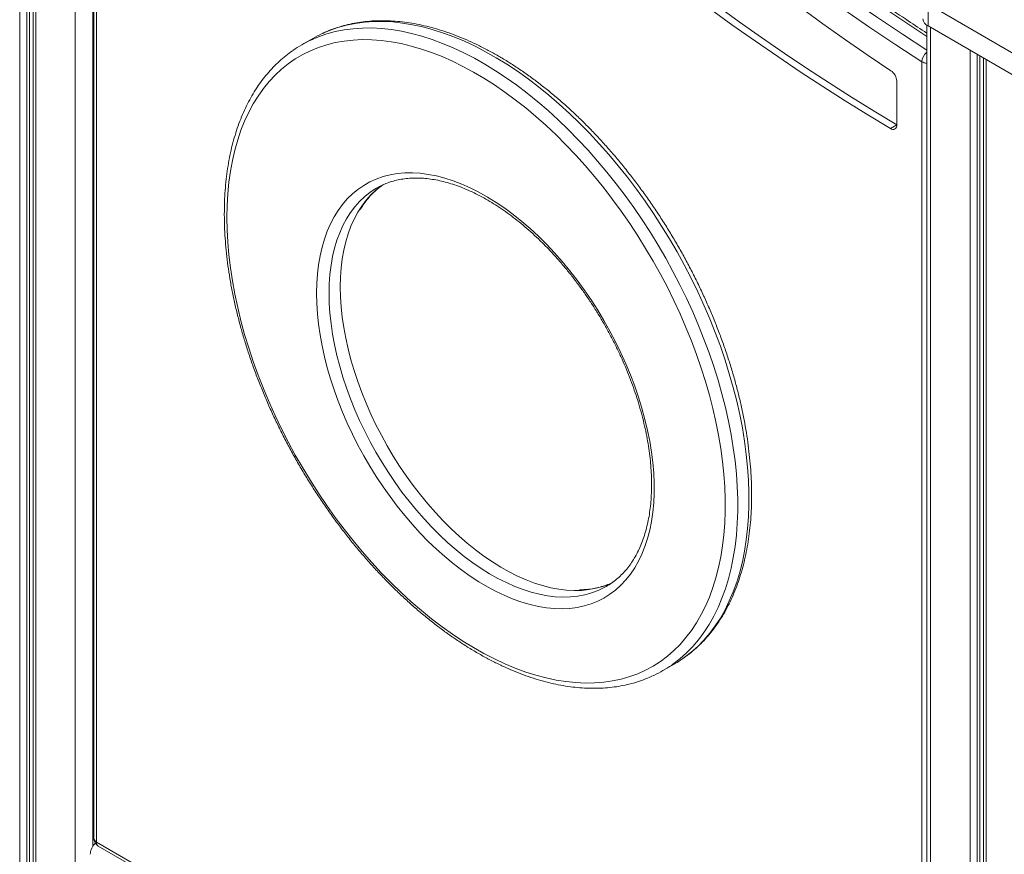
# Model space of a CAD drawing. Units: millimetres. Extents: x -36123 to 77380, y -45417 to 10574.
# Drawn here: x 24762 to 25319, y -19811 to -19339 of the extents above; entities that cross this region are included whole.
import ezdxf

# ---------------------------------------------------------------- set-up
doc = ezdxf.new("R2010")
doc.units = ezdxf.units.MM

msp = doc.modelspace()

# ---------------------------------------------------------------- linework, layer by layer
at = {"color": 8, "linetype": 'Continuous', "lineweight": 15}
for p, q in [((24762.13, -18980.73), (24762.13, -20695.81)), ((24766.22, -18983.09), (24766.22, -20698.17)), ((24767.71, -18983.95), (24767.71, -20699.03)), ((24771.19, -18985.95), (24771.19, -20701.04)), ((24793.53, -18998.56), (24793.53, -20713.94)), ((24803.43, -18998.56), (24803.43, -19806.43)), ((25277.19, -19343.39), (25277.19, -20819.39)), ((25299.53, -19356.28), (25299.53, -20795.63)), ((25303.62, -19358.64), (25303.62, -20791.39)), ((25305.11, -19359.5), (25305.11, -20789.84)), ((25308.59, -19361.51), (25308.59, -20786.28))]:
    msp.add_line(p, q, dxfattribs=at)
at = {"color": 7, "linetype": 'Continuous', "lineweight": 15}
for p, q in [((24769.72, -18985.11), (24769.72, -20700.19)), ((24804.08, -19009.9), (24804.08, -19801.92)), ((24805.55, -19803.96), (24805.55, -19011.95)), ((25328.81, -19360.94), (25275.77, -19330.32)), ((25275.77, -19330.32), (25275.77, -19342.57)), ((25275.14, -19342.17), (25275.14, -20821.61)), ((25275.77, -19342.57), (25328.81, -19373.18)), ((24927.98, -19349.57), (24921.62, -19353.24)), ((25272.24, -19362.79), (25272.24, -20073.37)), ((25307.12, -19360.67), (25307.12, -20787.76)), ((25258.1, -19373.8), (25258.1, -19398.52)), ((25258.04, -19398.49), (25254.5, -19400.53)), ((24964, -19434.2), (24964.27, -19434.04)), ((25093.99, -19659.37), (25093.75, -19659.51)), ((25125.87, -19707.06), (25132.24, -19703.38)), ((25272.24, -20073.37), (24805.55, -19803.96)), ((24806.58, -19806.25), (25273.28, -20075.66))]:
    msp.add_line(p, q, dxfattribs=at)
at = {"color": 8, "linetype": 'Continuous', "lineweight": 15, "flags": 128}
for points in [[(25165.92, -19268.87), (25180.34, -19280.41), (25194.8, -19291.67), (25209.3, -19302.64), (25223.85, -19313.33), (25238.43, -19323.72), (25253.04, -19333.81), (25267.67, -19343.61), (25275.14, -19348.49)], [(25275.14, -19356.25), (25261.31, -19347.28), (25246.67, -19337.49), (25232.06, -19327.39), (25217.49, -19317), (25202.94, -19306.31), (25188.43, -19295.34), (25173.97, -19284.08), (25159.56, -19272.54)], [(24933.19, -19346.86), (24937.39, -19345.05), (24942.08, -19343.42), (24946.92, -19342.1), (24951.91, -19341.1), (24957.03, -19340.42), (24962.27, -19340.06), (24967.63, -19340.02), (24973.11, -19340.31), (24978.68, -19340.92), (24984.33, -19341.85), (24990.07, -19343.1), (24995.88, -19344.67), (25001.75, -19346.55), (25007.66, -19348.75), (25013.62, -19351.25), (25019.6, -19354.05), (25025.6, -19357.16), (25031.61, -19360.56), (25037.62, -19364.24), (25043.61, -19368.2), (25049.58, -19372.44), (25055.52, -19376.95), (25061.41, -19381.71), (25067.25, -19386.73), (25073.03, -19391.99), (25078.73, -19397.48), (25084.34, -19403.19), (25089.87, -19409.12), (25095.28, -19415.25), (25100.59, -19421.57), (25105.77, -19428.07), (25110.83, -19434.75), (25115.74, -19441.58), (25120.5, -19448.56), (25125.11, -19455.68), (25129.56, -19462.91), (25133.83, -19470.26), (25137.92, -19477.71), (25141.82, -19485.24), (25145.54, -19492.84), (25149.05, -19500.49), (25152.36, -19508.2), (25155.45, -19515.93), (25158.33, -19523.69), (25160.98, -19531.45), (25163.41, -19539.2), (25165.61, -19546.93), (25167.57, -19554.62), (25169.3, -19562.26), (25170.79, -19569.84), (25172.03, -19577.35), (25173.02, -19584.77), (25173.77, -19592.09), (25174.27, -19599.29), (25174.52, -19606.37), (25174.52, -19613.31), (25174.27, -19620.1), (25173.77, -19626.73), (25173.02, -19633.18), (25172.03, -19639.45), (25170.79, -19645.52), (25169.3, -19651.39), (25167.57, -19657.04), (25165.61, -19662.47), (25163.41, -19667.66), (25160.98, -19672.6), (25158.33, -19677.3), (25155.45, -19681.73), (25152.36, -19685.89), (25149.05, -19689.78), (25145.54, -19693.38), (25141.82, -19696.69), (25137.92, -19699.71), (25137.14, -19700.27)], [(25130.82, -19703.91), (25131.56, -19703.39), (25135.46, -19700.37), (25139.17, -19697.05), (25142.69, -19693.45), (25145.99, -19689.56), (25149.09, -19685.4), (25151.96, -19680.97), (25154.62, -19676.28), (25157.05, -19671.33), (25159.25, -19666.14), (25161.21, -19660.72), (25162.94, -19655.06), (25164.42, -19649.2), (25165.66, -19643.12), (25166.66, -19636.85), (25167.41, -19630.4), (25167.91, -19623.77), (25168.16, -19616.98), (25168.16, -19610.04), (25167.91, -19602.97), (25167.41, -19595.76), (25166.66, -19588.44), (25165.66, -19581.02), (25164.42, -19573.52), (25162.94, -19565.94), (25161.21, -19558.29), (25159.25, -19550.6), (25157.05, -19542.87), (25154.62, -19535.12), (25151.96, -19527.36), (25149.09, -19519.61), (25145.99, -19511.87), (25142.69, -19504.17), (25139.17, -19496.51), (25135.46, -19488.91), (25131.56, -19481.38), (25127.46, -19473.93), (25123.19, -19466.59), (25118.75, -19459.35), (25114.14, -19452.23), (25109.37, -19445.25), (25104.46, -19438.42), (25099.41, -19431.75), (25094.23, -19425.24), (25088.92, -19418.92), (25083.5, -19412.79), (25077.98, -19406.86), (25072.36, -19401.15), (25066.66, -19395.66), (25060.89, -19390.4), (25055.05, -19385.39), (25049.16, -19380.62), (25043.22, -19376.12), (25037.25, -19371.88), (25031.26, -19367.91), (25025.25, -19364.23), (25019.24, -19360.83), (25013.24, -19357.73), (25007.26, -19354.92), (25001.3, -19352.42), (24995.38, -19350.23), (24989.52, -19348.34), (24983.71, -19346.78), (24977.97, -19345.52), (24972.31, -19344.59), (24966.74, -19343.98), (24961.27, -19343.7), (24955.91, -19343.73), (24950.66, -19344.09), (24945.54, -19344.77), (24940.56, -19345.77), (24935.72, -19347.09), (24931.03, -19348.73), (24926.75, -19350.56)], [(24937.07, -19493.72), (24937.19, -19488.28), (24937.57, -19483), (24938.18, -19477.89), (24939.05, -19472.97), (24940.15, -19468.25), (24941.5, -19463.74), (24943.08, -19459.45), (24944.89, -19455.39), (24946.93, -19451.59), (24949.19, -19448.04), (24951.66, -19444.76), (24954.35, -19441.75), (24957.23, -19439.02), (24960.31, -19436.59), (24963.57, -19434.45), (24964, -19434.2)], [(24967.77, -19432.15), (24966.67, -19432.91), (24963.6, -19435.35), (24960.71, -19438.07), (24958.03, -19441.08), (24955.55, -19444.36), (24953.29, -19447.91), (24951.25, -19451.72), (24949.44, -19455.77), (24947.86, -19460.06), (24946.52, -19464.57), (24945.41, -19469.3), (24944.55, -19474.22), (24943.93, -19479.33), (24943.56, -19484.61), (24943.43, -19490.05)], [(24943.43, -19490.05), (24943.56, -19495.63), (24943.93, -19501.34), (24944.55, -19507.16), (24945.41, -19513.08), (24946.52, -19519.08), (24947.86, -19525.14), (24949.44, -19531.25), (24951.25, -19537.4), (24953.29, -19543.56), (24955.55, -19549.72), (24958.03, -19555.86), (24960.71, -19561.97), (24963.6, -19568.02), (24966.67, -19574.01), (24969.94, -19579.92), (24973.38, -19585.72), (24976.98, -19591.42), (24980.75, -19596.98), (24984.66, -19602.39), (24988.71, -19607.65), (24992.88, -19612.73), (24997.17, -19617.63), (25001.56, -19622.32), (25006.05, -19626.8), (25010.61, -19631.05), (25015.24, -19635.07), (25019.92, -19638.84), (25024.64, -19642.35), (25029.4, -19645.6), (25034.17, -19648.57), (25038.94, -19651.25), (25043.7, -19653.64), (25048.44, -19655.74), (25053.15, -19657.53), (25057.8, -19659.01), (25062.4, -19660.18), (25066.92, -19661.03), (25071.36, -19661.57), (25075.7, -19661.78), (25079.94, -19661.68), (25084.05, -19661.26), (25088.03, -19660.52), (25091.87, -19659.46), (25095.56, -19658.09), (25097.63, -19657.14)], [(25093.75, -19659.51), (25092.72, -19660.08), (25089.19, -19661.76), (25085.5, -19663.13), (25081.67, -19664.19), (25077.68, -19664.93), (25073.57, -19665.35), (25069.34, -19665.46), (25065, -19665.24), (25060.56, -19664.7), (25056.04, -19663.85), (25051.44, -19662.68), (25046.78, -19661.2), (25042.08, -19659.41), (25037.34, -19657.31), (25032.57, -19654.92), (25027.8, -19652.24), (25023.03, -19649.27), (25018.28, -19646.03), (25013.55, -19642.52), (25008.87, -19638.75), (25004.24, -19634.73), (24999.68, -19630.47), (24995.2, -19625.99), (24990.81, -19621.3), (24986.52, -19616.41), (24982.35, -19611.32), (24978.3, -19606.07), (24974.39, -19600.65), (24970.62, -19595.09), (24967.01, -19589.4), (24963.57, -19583.59), (24960.31, -19577.69), (24957.23, -19571.7), (24954.35, -19565.64), (24951.66, -19559.53), (24949.19, -19553.39), (24946.93, -19547.23), (24944.89, -19541.07), (24943.08, -19534.93), (24941.5, -19528.82), (24940.15, -19522.75), (24939.05, -19516.75), (24938.18, -19510.83), (24937.57, -19505.01), (24937.19, -19499.3), (24937.07, -19493.72)], [(24805.55, -19803.96), (24805.62, -19804.72), (24805.82, -19805.37), (24806.14, -19805.88), (24806.58, -19806.25), (24806.58, -19806.25)]]:
    msp.add_lwpolyline(points, dxfattribs=at)
at = {"color": 7, "linetype": 'Continuous', "lineweight": 15, "flags": 128}
for points in [[(25155.32, -19278.18), (25169.8, -19289.77), (25184.32, -19301.08), (25198.89, -19312.1), (25213.5, -19322.83), (25228.15, -19333.27), (25242.82, -19343.41), (25257.52, -19353.25), (25272.24, -19362.79)], [(25152.51, -19292.56), (25165.19, -19302.73), (25177.9, -19312.69), (25190.65, -19322.43), (25203.44, -19331.96), (25216.25, -19341.27), (25229.08, -19350.35), (25241.94, -19359.21), (25254.82, -19367.84)], [(25258.04, -19398.49), (25245.29, -19390.77), (25232.54, -19382.84), (25219.81, -19374.71), (25207.08, -19366.38), (25194.37, -19357.85), (25181.67, -19349.12), (25169, -19340.19), (25156.34, -19331.08)], [(25254.5, -19400.53), (25241.75, -19392.81), (25229.01, -19384.88), (25216.27, -19376.75), (25203.55, -19368.42), (25190.83, -19359.89), (25178.14, -19351.16), (25165.46, -19342.24), (25152.8, -19333.12)], [(24879.31, -19450.85), (24879.43, -19444.06), (24879.81, -19437.43), (24880.43, -19430.97), (24881.31, -19424.68), (24882.43, -19418.59), (24883.79, -19412.71), (24885.4, -19407.03), (24887.25, -19401.57), (24889.33, -19396.35), (24891.65, -19391.37), (24894.2, -19386.64), (24896.97, -19382.17), (24899.95, -19377.97), (24903.16, -19374.04), (24906.57, -19370.39), (24910.18, -19367.03), (24913.99, -19363.96), (24917.99, -19361.19), (24922.16, -19358.73), (24926.52, -19356.57), (24931.04, -19354.73), (24935.72, -19353.2), (24940.54, -19351.99), (24945.52, -19351.1), (24950.62, -19350.53), (24955.85, -19350.29), (24961.19, -19350.37), (24966.63, -19350.77), (24972.17, -19351.49), (24977.8, -19352.54), (24983.5, -19353.9), (24989.27, -19355.59), (24995.09, -19357.58), (25000.96, -19359.89), (25006.86, -19362.5), (25012.79, -19365.42), (25018.73, -19368.63), (25024.67, -19372.13), (25030.6, -19375.92), (25036.52, -19379.98), (25042.4, -19384.32), (25048.25, -19388.91), (25054.04, -19393.77), (25059.78, -19398.87), (25065.45, -19404.2), (25071.03, -19409.77), (25076.53, -19415.55), (25081.92, -19421.53), (25087.21, -19427.72), (25092.37, -19434.09), (25097.41, -19440.64), (25102.31, -19447.34), (25107.07, -19454.2), (25111.67, -19461.2), (25116.1, -19468.33), (25120.37, -19475.56), (25124.46, -19482.9), (25128.36, -19490.33), (25132.07, -19497.83), (25135.59, -19505.39), (25138.89, -19513), (25141.99, -19520.64), (25144.87, -19528.3), (25147.53, -19535.97), (25149.96, -19543.64), (25152.16, -19551.28), (25154.13, -19558.89), (25155.86, -19566.45), (25157.34, -19573.95), (25158.59, -19581.38), (25159.58, -19588.72), (25160.33, -19595.96), (25160.84, -19603.08), (25161.09, -19610.08), (25161.09, -19616.94), (25160.84, -19623.65), (25160.33, -19630.2), (25159.58, -19636.58), (25158.59, -19642.76), (25157.34, -19648.75), (25155.86, -19654.54), (25154.13, -19660.1), (25152.16, -19665.44), (25149.96, -19670.55), (25147.53, -19675.4), (25144.87, -19680), (25141.99, -19684.34), (25138.89, -19688.41), (25135.59, -19692.2), (25132.07, -19695.71), (25128.36, -19698.92), (25124.46, -19701.84), (25120.37, -19704.46), (25116.1, -19706.77), (25111.67, -19708.77), (25107.07, -19710.45), (25102.31, -19711.82), (25097.41, -19712.87), (25092.37, -19713.6), (25087.21, -19714.01), (25081.92, -19714.09), (25076.53, -19713.85), (25071.03, -19713.29), (25065.45, -19712.4), (25059.78, -19711.2), (25054.04, -19709.67), (25048.25, -19707.83), (25042.4, -19705.68), (25036.52, -19703.22), (25030.6, -19700.46), (25024.67, -19697.39), (25018.73, -19694.03), (25012.79, -19690.39), (25006.86, -19686.46), (25000.96, -19682.26), (24995.09, -19677.79), (24989.27, -19673.07), (24983.5, -19668.09), (24977.8, -19662.87), (24972.17, -19657.42), (24966.63, -19651.75), (24961.19, -19645.86), (24955.85, -19639.77), (24950.62, -19633.49), (24945.52, -19627.03), (24940.54, -19620.41), (24935.72, -19613.62), (24931.04, -19606.69), (24926.52, -19599.63), (24922.16, -19592.45), (24917.99, -19585.16), (24913.99, -19577.77), (24910.18, -19570.31), (24906.57, -19562.78), (24903.16, -19555.19), (24899.95, -19547.56), (24896.97, -19539.91), (24894.2, -19532.24), (24891.65, -19524.57), (24889.33, -19516.92), (24887.25, -19509.29), (24885.4, -19501.7), (24883.79, -19494.17), (24882.43, -19486.7), (24881.31, -19479.32), (24880.43, -19472.03), (24879.81, -19464.84), (24879.43, -19457.78), (24879.31, -19450.85)], [(24930, -19493.72), (24930.12, -19499.42), (24930.5, -19505.25), (24931.12, -19511.19), (24931.99, -19517.23), (24933.1, -19523.36), (24934.45, -19529.55), (24936.04, -19535.79), (24937.86, -19542.06), (24939.91, -19548.35), (24942.19, -19554.65), (24944.68, -19560.93), (24947.38, -19567.17), (24950.29, -19573.37), (24953.39, -19579.51), (24956.68, -19585.56), (24960.15, -19591.52), (24963.79, -19597.37), (24967.59, -19603.09), (24971.54, -19608.67), (24975.63, -19614.09), (24979.86, -19619.34), (24984.2, -19624.41), (24988.65, -19629.28), (24993.19, -19633.95), (24997.82, -19638.39), (25002.52, -19642.59), (25007.28, -19646.55), (25012.09, -19650.26), (25016.94, -19653.7), (25021.8, -19656.87), (25026.68, -19659.76), (25031.55, -19662.35), (25036.41, -19664.65), (25041.23, -19666.65), (25046.02, -19668.34), (25050.75, -19669.72), (25055.42, -19670.79), (25060.01, -19671.53), (25064.51, -19671.96), (25068.91, -19672.06), (25073.19, -19671.85), (25077.35, -19671.31), (25081.37, -19670.45), (25085.25, -19669.28), (25088.97, -19667.79), (25092.53, -19665.99), (25095.91, -19663.88), (25099.1, -19661.48), (25102.11, -19658.78), (25104.92, -19655.79), (25107.51, -19652.53), (25109.9, -19648.99), (25112.06, -19645.2), (25114, -19641.15), (25115.7, -19636.86), (25117.18, -19632.34), (25118.41, -19627.6), (25119.4, -19622.66), (25120.14, -19617.53), (25120.64, -19612.21), (25120.89, -19606.73), (25120.89, -19601.1), (25120.64, -19595.34), (25120.14, -19589.45), (25119.4, -19583.45), (25118.41, -19577.37), (25117.18, -19571.21), (25115.7, -19564.99), (25114, -19558.73), (25112.06, -19552.45), (25109.9, -19546.15), (25107.51, -19539.87), (25104.92, -19533.6), (25102.11, -19527.38), (25099.1, -19521.21), (25095.91, -19515.11), (25092.53, -19509.1), (25088.97, -19503.2), (25085.25, -19497.41), (25081.37, -19491.76), (25077.35, -19486.26), (25073.19, -19480.92), (25068.91, -19475.75), (25064.51, -19470.78), (25060.01, -19466.01), (25055.42, -19461.46), (25050.75, -19457.14), (25046.02, -19453.05), (25041.23, -19449.22), (25036.41, -19445.64), (25031.55, -19442.34), (25026.68, -19439.31), (25021.8, -19436.56), (25016.94, -19434.12), (25012.09, -19431.96), (25007.28, -19430.12), (25002.52, -19428.58), (24997.82, -19427.36), (24993.19, -19426.46), (24988.65, -19425.87), (24984.2, -19425.6), (24979.86, -19425.66), (24975.63, -19426.04), (24971.54, -19426.74), (24967.59, -19427.75), (24963.79, -19429.09), (24960.15, -19430.73), (24956.68, -19432.68), (24953.39, -19434.94), (24950.29, -19437.49), (24947.38, -19440.33), (24944.68, -19443.46), (24942.19, -19446.86), (24939.91, -19450.53), (24937.86, -19454.45), (24936.04, -19458.62), (24934.45, -19463.03), (24933.1, -19467.66), (24931.99, -19472.5), (24931.12, -19477.54), (24930.5, -19482.77), (24930.12, -19488.16), (24930, -19493.72)], [(25137.14, -19700.27), (25133.83, -19702.44), (25132.24, -19703.38)]]:
    msp.add_lwpolyline(points, dxfattribs=at)
at = {"color": 7, "linetype": 'Continuous', "lineweight": 15}
for centre, radius, start, end in [((25277.85, -19337.99), 5.03, 185.6933, 245.6262), ((24962.03, -19408.54), 68.09, 115.0643, 120.0008), ((24955.73, -19412.33), 68.23, 115.137, 124.9161), ((25250.35, -19374.18), 7.76, 2.7755, 54.8279), ((25255.93, -19398.87), 2.19, 229.302, 8.9615), ((25091.78, -19648), 68.19, 295.1033, 304.9261), ((24809.08, -19801.92), 5, 180, 240.0027), ((24811.45, -19811.41), 9.46, 134.1033, 176.9351)]:
    msp.add_arc(centre, radius, start, end, dxfattribs=at)
at = {"color": 8, "linetype": 'Continuous', "lineweight": 15}
for centre, radius, start, end in [((25280.26, -19363.58), 8.06, 129.4672, 174.3831), ((25275.56, -19356.61), 7.01, 241.7683, 266.577), ((24806.59, -19801.67), 2.51, 185.6935, 245.63)]:
    msp.add_arc(centre, radius, start, end, dxfattribs=at)
at = {"color": 7, "linetype": 'Continuous', "lineweight": 15}
for points, knots in [([(25275.14, -19346.59), (25271.63, -19344.3), (25263.72, -19339.13), (25251.41, -19330.78), (25238.21, -19321.6), (25225.04, -19312.17), (25211.89, -19302.5), (25198.78, -19292.6), (25185.7, -19282.46), (25175.57, -19274.41), (25169.8, -19269.74), (25168.37, -19268.58)], [0, 0, 0, 0, 0.0977761, 0.220859, 0.3439439, 0.4670306, 0.5901196, 0.7132112, 0.836305, 0.959401, 1, 1, 1, 1]), ([(25137.36, -19700.09), (25138.25, -19699.46), (25140.44, -19697.94), (25143.74, -19695.19), (25147.27, -19691.9), (25150.62, -19688.35), (25153.78, -19684.55), (25156.74, -19680.5), (25159.52, -19676.21), (25162.09, -19671.68), (25164.45, -19666.93), (25166.61, -19661.95), (25168.55, -19656.76), (25170.27, -19651.37), (25171.77, -19645.78), (25173.05, -19640.01), (25174.11, -19634.06), (25174.94, -19627.95), (25175.54, -19621.67), (25175.91, -19615.26), (25176.05, -19608.7), (25175.97, -19602.02), (25175.66, -19595.23), (25175.12, -19588.33), (25174.35, -19581.34), (25173.37, -19574.27), (25172.16, -19567.12), (25170.73, -19559.91), (25169.08, -19552.66), (25167.22, -19545.36), (25165.15, -19538.04), (25162.87, -19530.7), (25160.39, -19523.35), (25157.7, -19516.01), (25154.82, -19508.69), (25151.75, -19501.4), (25148.49, -19494.14), (25145.05, -19486.93), (25141.44, -19479.79), (25137.65, -19472.71), (25133.7, -19465.72), (25129.59, -19458.82), (25125.32, -19452.03), (25120.92, -19445.35), (25116.37, -19438.79), (25111.69, -19432.37), (25106.88, -19426.09), (25101.95, -19419.97), (25096.92, -19414.01), (25091.78, -19408.22), (25086.55, -19402.62), (25081.22, -19397.2), (25075.82, -19391.98), (25070.35, -19386.97), (25064.81, -19382.18), (25059.22, -19377.6), (25053.57, -19373.26), (25047.89, -19369.15), (25042.18, -19365.28), (25036.45, -19361.66), (25030.7, -19358.3), (25024.95, -19355.2), (25019.21, -19352.37), (25013.47, -19349.8), (25007.76, -19347.52), (25002.07, -19345.51), (24996.43, -19343.79), (24990.83, -19342.35), (24985.29, -19341.21), (24979.82, -19340.36), (24974.43, -19339.8), (24969.13, -19339.54), (24963.91, -19339.57), (24958.81, -19339.9), (24953.82, -19340.52), (24948.95, -19341.43), (24944.21, -19342.63), (24939.62, -19344.13), (24936.03, -19345.51), (24934.03, -19346.48), (24933.46, -19346.76)], [0, 0, 0, 0, 0.008689, 0.021401, 0.034127, 0.046874, 0.059646, 0.072449, 0.085283, 0.09815, 0.111048, 0.123975, 0.136928, 0.149903, 0.162897, 0.175905, 0.188925, 0.201954, 0.214989, 0.228027, 0.241066, 0.254106, 0.267145, 0.280181, 0.293215, 0.306247, 0.319275, 0.3323, 0.345323, 0.358342, 0.371358, 0.384372, 0.397383, 0.410392, 0.423399, 0.436404, 0.449408, 0.462411, 0.475413, 0.488414, 0.501415, 0.514415, 0.527417, 0.540418, 0.55342, 0.566424, 0.579428, 0.592435, 0.605443, 0.618454, 0.631467, 0.644482, 0.657501, 0.670523, 0.683548, 0.696577, 0.709609, 0.722645, 0.735685, 0.748727, 0.761773, 0.774821, 0.787871, 0.800921, 0.813969, 0.827014, 0.840053, 0.853084, 0.866102, 0.879105, 0.892088, 0.905049, 0.917982, 0.930884, 0.943755, 0.956592, 0.969395, 0.982168, 0.994915, 1, 1, 1, 1]), ([(24916.44, -19356.54), (24916.42, -19356.55), (24915.07, -19357.43), (24912.55, -19359.42), (24908.89, -19362.52), (24905.42, -19365.91), (24902.14, -19369.54), (24899.05, -19373.43), (24896.14, -19377.56), (24893.44, -19381.94), (24890.94, -19386.54), (24888.65, -19391.37), (24886.56, -19396.42), (24884.7, -19401.68), (24883.05, -19407.14), (24881.62, -19412.79), (24880.42, -19418.63), (24879.44, -19424.63), (24878.69, -19430.8), (24878.17, -19437.13), (24877.89, -19443.13), (24877.86, -19447.07), (24877.84, -19448.8)], [0, 0, 0, 0, 0.000809, 0.053182, 0.105589, 0.158064, 0.210632, 0.263313, 0.316122, 0.369064, 0.422137, 0.475337, 0.528653, 0.58207, 0.635574, 0.689149, 0.742781, 0.796455, 0.850161, 0.903887, 0.957625, 1, 1, 1, 1]), ([(24964.27, -19434.09), (24964.82, -19433.77), (24966.39, -19432.86), (24969.15, -19431.65), (24972.55, -19430.45), (24976.08, -19429.54), (24979.74, -19428.91), (24983.52, -19428.57), (24987.4, -19428.51), (24991.38, -19428.73), (24995.45, -19429.23), (24999.6, -19430.01), (25003.82, -19431.06), (25008.1, -19432.39), (25012.44, -19433.99), (25016.83, -19435.85), (25021.25, -19437.99), (25025.69, -19440.38), (25030.15, -19443.03), (25034.6, -19445.94), (25039.05, -19449.09), (25043.48, -19452.47), (25047.87, -19456.09), (25052.22, -19459.93), (25056.52, -19463.98), (25060.75, -19468.23), (25064.91, -19472.68), (25068.98, -19477.31), (25072.95, -19482.11), (25076.81, -19487.07), (25080.56, -19492.18), (25084.18, -19497.42), (25087.66, -19502.78), (25091, -19508.26), (25094.19, -19513.82), (25097.21, -19519.47), (25100.07, -19525.19), (25102.76, -19530.96), (25105.26, -19536.77), (25107.57, -19542.6), (25109.69, -19548.44), (25111.62, -19554.28), (25113.34, -19560.09), (25114.85, -19565.88), (25116.15, -19571.61), (25117.25, -19577.28), (25118.12, -19582.87), (25118.78, -19588.38), (25119.23, -19593.77), (25119.46, -19599.05), (25119.47, -19604.2), (25119.26, -19609.2), (25118.85, -19614.04), (25118.22, -19618.72), (25117.38, -19623.22), (25116.34, -19627.52), (25115.1, -19631.64), (25113.66, -19635.54), (25112.02, -19639.23), (25110.2, -19642.7), (25108.19, -19645.94), (25105.99, -19648.95), (25103.62, -19651.73), (25101.06, -19654.26), (25098.32, -19656.54), (25095.89, -19658.28), (25094.3, -19659.16), (25093.75, -19659.47)], [0, 0, 0, 0, 0.008635, 0.024828, 0.040991, 0.05709, 0.073101, 0.089014, 0.104831, 0.120559, 0.136214, 0.15181, 0.16736, 0.182877, 0.198372, 0.213853, 0.229326, 0.244797, 0.260268, 0.275742, 0.291222, 0.306708, 0.322201, 0.337701, 0.353208, 0.368722, 0.384243, 0.39977, 0.415303, 0.430839, 0.44638, 0.461924, 0.47747, 0.493017, 0.508566, 0.524114, 0.539661, 0.555206, 0.570748, 0.586286, 0.601821, 0.61735, 0.632873, 0.648389, 0.663899, 0.6794, 0.694893, 0.710377, 0.725853, 0.741321, 0.756781, 0.772236, 0.787686, 0.803136, 0.818588, 0.834048, 0.849523, 0.865023, 0.880558, 0.896141, 0.911787, 0.927511, 0.943326, 0.959241, 0.975254, 0.991356, 1, 1, 1, 1]), ([(24954.64, -19446.5), (24955.2, -19445.57), (24956.43, -19443.55), (24958.54, -19440.72), (24960.93, -19437.96), (24963.51, -19435.46), (24965.62, -19433.66), (24966.93, -19432.78), (24967.27, -19432.55)], [0, 0, 0, 0, 0.161593, 0.352738, 0.544993, 0.738457, 0.933126, 1, 1, 1, 1]), ([(24877.84, -19448.8), (24877.85, -19449.97), (24877.87, -19453.36), (24878.07, -19459.06), (24878.53, -19465.92), (24879.22, -19472.88), (24880.13, -19479.93), (24881.26, -19487.05), (24882.62, -19494.24), (24884.19, -19501.48), (24885.98, -19508.76), (24887.98, -19516.08), (24890.19, -19523.41), (24892.6, -19530.76), (24895.22, -19538.1), (24898.03, -19545.43), (24901.04, -19552.73), (24904.23, -19560.01), (24907.61, -19567.23), (24911.17, -19574.4), (24914.89, -19581.5), (24918.79, -19588.52), (24922.85, -19595.45), (24927.06, -19602.28), (24931.42, -19609), (24935.92, -19615.6), (24940.56, -19622.07), (24945.32, -19628.4), (24950.21, -19634.57), (24955.2, -19640.59), (24960.31, -19646.44), (24965.51, -19652.11), (24970.81, -19657.59), (24976.18, -19662.88), (24981.63, -19667.96), (24987.15, -19672.83), (24992.72, -19677.48), (24998.35, -19681.91), (25004.02, -19686.1), (25009.72, -19690.05), (25015.44, -19693.75), (25021.19, -19697.2), (25026.94, -19700.39), (25032.69, -19703.32), (25038.43, -19705.97), (25044.15, -19708.35), (25049.85, -19710.46), (25055.51, -19712.28), (25061.12, -19713.81), (25066.68, -19715.06), (25072.17, -19716.01), (25077.59, -19716.67), (25082.93, -19717.03), (25088.17, -19717.1), (25093.32, -19716.87), (25098.35, -19716.35), (25103.26, -19715.54), (25108.04, -19714.43), (25112.69, -19713.04), (25116.83, -19711.53), (25119.36, -19710.36), (25120.45, -19709.85)], [0, 0, 0, 0, 0.009084, 0.026301, 0.043515, 0.060727, 0.077934, 0.095138, 0.112338, 0.129534, 0.146726, 0.163914, 0.181098, 0.198279, 0.215457, 0.232632, 0.249805, 0.266976, 0.284145, 0.301313, 0.31848, 0.335646, 0.352812, 0.369979, 0.387146, 0.404313, 0.421483, 0.438653, 0.455826, 0.473001, 0.490179, 0.50736, 0.524545, 0.541733, 0.558925, 0.576122, 0.593324, 0.61053, 0.627741, 0.644957, 0.662177, 0.679402, 0.696629, 0.713859, 0.731091, 0.748321, 0.765547, 0.782767, 0.799976, 0.817172, 0.834348, 0.851501, 0.868624, 0.885714, 0.902765, 0.919774, 0.936739, 0.953659, 0.970538, 0.98738, 1, 1, 1, 1]), ([(25097.07, -19657.35), (25096.53, -19657.61), (25094.92, -19658.38), (25092.07, -19659.36), (25088.56, -19660.3), (25084.9, -19660.94), (25081.6, -19661.29), (25079.47, -19661.31), (25078.65, -19661.32)], [0, 0, 0, 0, 0.099129, 0.295305, 0.490728, 0.685095, 0.878279, 1, 1, 1, 1])]:
    msp.add_open_spline(points, degree=3, knots=knots, dxfattribs=at)

doc.saveas('drawing.dxf')
